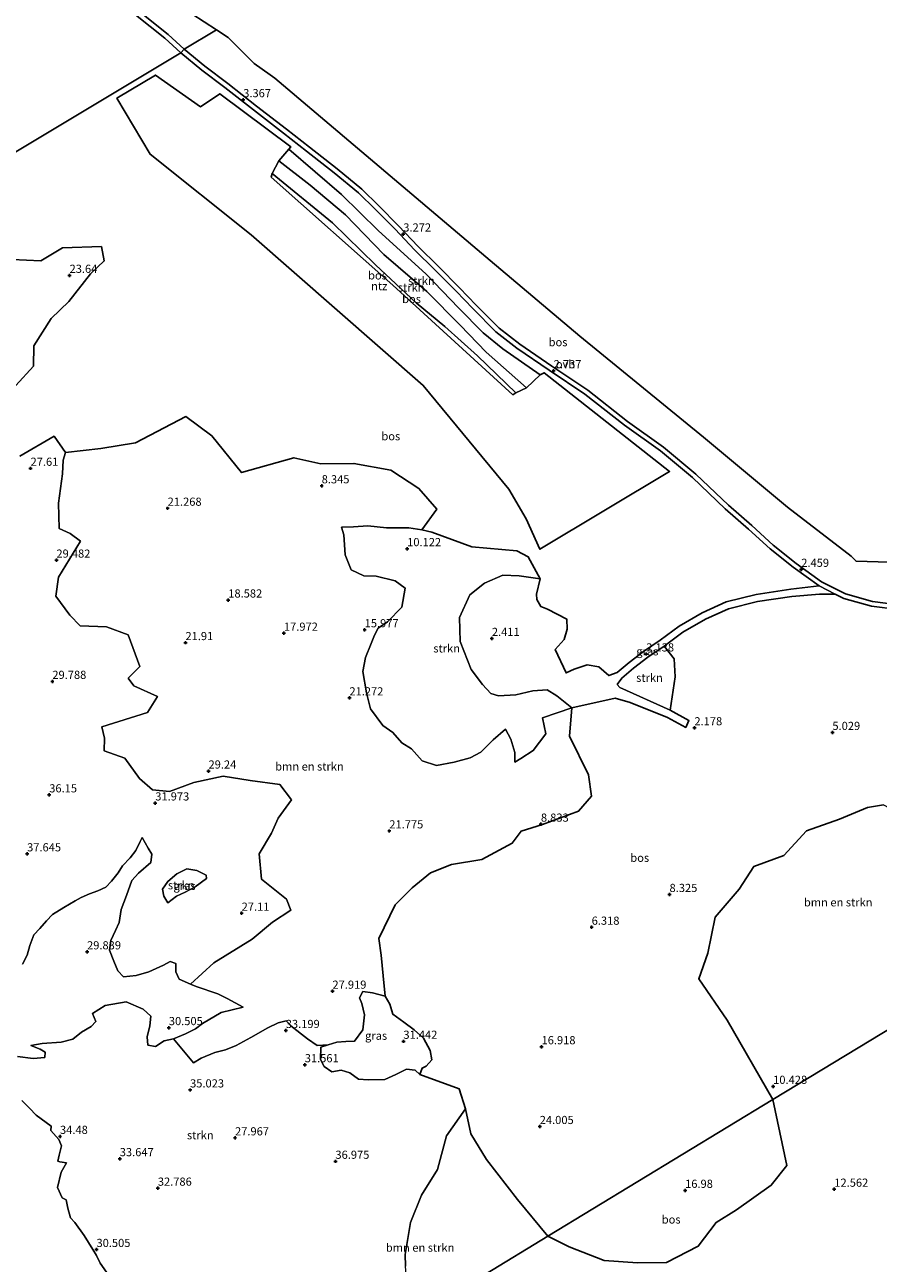
# Model space of a CAD drawing. Units: metres. Extents: x 20000 to 26205, y 387499 to 393752.
# Drawn here: x 24485 to 24747, y 390024 to 390404 of the extents above; entities that cross this region are included whole.
import ezdxf
from ezdxf.enums import TextEntityAlignment as Align

# ---------------------------------------------------------------- set-up
doc = ezdxf.new("R2010")
doc.units = ezdxf.units.M
doc.layers.get('0').update_dxf_attribs({"lineweight": 25})
for name, color, linetype, lineweight in [('B-ME-GR-BOMENSTRUIKEN-GV-B6', 93, 'Continuous', 18), ('B-ME-GR-STRUIKEN-GV-B6', 93, 'Continuous', 18), ('B-ME-IE-GRASLAND-GV-B6', 93, 'Continuous', 18), ('B-ME-IE-GRONDWERKLIJN-GROND_INGERICHT-GV-B6', 253, 'Continuous', 18), ('B-ME-IE-HULPGEOMETRIE-L-B1', 53, 'Continuous', 18), ('B-ME-VH-VERH_SOORT-ONVERHARD-GV-B6', 8, 'Continuous', 18)]:
    doc.layers.add(name, color=color, linetype=linetype, lineweight=lineweight)
for name, color, linetype in [('B-ME-GR-BOS-GV-B6', 10, 'Continuous'), ('B-ME-GW-HOOGTEPUNT-S-B1', 10, 'Continuous'), ('B-ME-GW-INSTEEKWATERGANG-L-B1', 10, 'Continuous'), ('B-ME-GW-WATERGANG-GREPPEL-L-B1', 10, 'Continuous'), ('B-ME-KG-KADASTRAAL-OPNAMEDTMGRENS-L-B1', 10, 'Continuous')]:
    doc.layers.add(name, color=color, linetype=linetype)
doc.styles.add('NLCS-ISO', font='NLCS-ISO.TTF')

# ---------------------------------------------------------------- blocks, each defined once
blk = doc.blocks.new('hoogtepunt')
for p, q in [((-0.5, 0), (0.5, 0)), ((0, 0.5), (0, -0.5))]:
    blk.add_line(p, q)

msp = doc.modelspace()

# ---------------------------------------------------------------- linework, layer by layer
at = {"layer": 'B-ME-GR-BOMENSTRUIKEN-GV-B6'}
for points in [[(24607.009, 390248.649, 10.261), (24603.052, 390249.255, 10.063), (24596.223, 390249.28, 10.035), (24590.427, 390249.898, 10.134), (24586.082, 390249.566, 10.134), (24582.337, 390249.466, 10.356), (24583.12, 390247.13, 10.495), (24583.488, 390241.039, 10.491), (24585.361, 390236.435, 10.491), (24589.223, 390234.587, 10.495), (24593.056, 390234.43, 10.495), (24598.792, 390233.01, 10.523), (24601.854, 390230.812, 10.614), (24600.848, 390224.971, 11.189), (24596.519, 390220.45, 14.584), (24593.576, 390218.571, 15.326), (24592.534, 390216.403, 15.703), (24591.445, 390213.842, 16.925), (24589.778, 390209.554, 18.816), (24588.928, 390205.258, 20.455), (24590.067, 390198.727, 21.026), (24591.239, 390193.844, 21.192), (24595.014, 390188.691, 21.054), (24598.134, 390186.562, 20.633), (24600.84, 390183.396, 19.673), (24603.794, 390181.538, 18.317), (24607.142, 390177.821, 18.317), (24611.473, 390176.408, 18.404), (24616.971, 390177.447, 17.531), (24621.843, 390178.739, 16.381), (24625.06, 390180.499, 14.715), (24628.899, 390184.24, 11.34), (24632.641, 390187.52, 7.683), (24634.278, 390184.525, 8.29), (24635.516, 390180.401, 8.29), (24635.56, 390177.426, 7.984), (24637.376, 390178.515, 7.83), (24641.185, 390181.043, 7.477), (24645.028, 390186.087, 7.473), (24644.021, 390190.994, 7.235), (24653.042, 390194.076, 2.503), (24652.288, 390185.37, 2.832), (24658.147, 390173.574, 6.505), (24659.003, 390166.983, 6.878), (24655.026, 390162.413, 7.861), (24644.056, 390158.283, 8.813), (24637.465, 390156.273, 9.456), (24634.672, 390152.561, 11.149), (24625.392, 390147.593, 12.827), (24616.097, 390146.08, 15.842), (24609.673, 390143.487, 17.872), (24604.098, 390138.933, 19.653), (24598.866, 390133.64, 22.204), (24593.878, 390123.328, 23.822), (24594.584, 390118.213, 25.662), (24595.203, 390111.962, 28.744), (24595.801, 390105.73, 30.442), (24591.889, 390106.736, 30.307), (24588.907, 390107.066, 30.137), (24587.946, 390105.195, 30.252), (24588.628, 390103.458, 30.335), (24589.395, 390099.978, 30.918), (24588.89, 390095.39, 31.017), (24586.342, 390091.855, 31.112), (24583.708, 390091.735, 31.136), (24580.963, 390091.57, 31.005), (24578.312, 390090.781, 30.858), (24574.887, 390090.504, 30.708), (24571.988, 390092.613, 30.7), (24566.844, 390096.559, 32.921), (24565.435, 390098.112, 32.917), (24562.963, 390097.548, 32.984), (24559.813, 390095.994, 33.298), (24554.59, 390092.997, 33.409), (24550.141, 390090.584, 33.476), (24546.776, 390089.203, 33.456), (24543.587, 390088.442, 33.401), (24539.359, 390086.62, 33.401), (24537.036, 390085.256, 33.401), (24530.843, 390092.63, 30.509), (24534.534, 390094.107, 30.569), (24537.611, 390095.614, 30.41), (24539.8, 390097.255, 30.236), (24545.536, 390100.678, 30.097), (24552.287, 390102.326, 30.105), (24547.32, 390104.963, 30.156), (24544.451, 390106.412, 30.168), (24537.802, 390108.675, 30.168), (24536.07, 390109.333, 30.168), (24543.206, 390115.881, 29.082), (24554.976, 390123.162, 27.935), (24561.205, 390128.346, 27.352), (24566.835, 390132.075, 26.484), (24565.508, 390135.423, 26.432), (24557.867, 390141.599, 27.178), (24557.106, 390149.291, 27.753), (24560.944, 390155.684, 26.817), (24562.978, 390160.278, 25.738), (24567.014, 390165.93, 25.369), (24563.515, 390170.617, 25.298), (24554.334, 390171.773, 26.618), (24546.057, 390173.178, 28.122), (24537.135, 390171.214, 29.815), (24529.668, 390168.397, 30.977), (24524.485, 390168.911, 30.977), (24520.473, 390172.462, 30.977), (24515.916, 390178.712, 30.708), (24509.586, 390180.923, 30.696), (24509.691, 390184.85, 30.656), (24508.925, 390188.308, 29.232), (24522.872, 390192.627, 26.353), (24525.967, 390197.592, 26.46), (24518.751, 390200.855, 29.212), (24517.002, 390203.23, 29.062), (24520.583, 390206.801, 25.428), (24517.01, 390216.444, 25.781), (24510.373, 390218.916, 28.82), (24502.239, 390219.278, 31.652), (24499.059, 390222.486, 31.652), (24494.835, 390228.349, 30.977), (24495.59, 390234.163, 29.189), (24502.403, 390245.229, 27.733), (24499.228, 390247.532, 26.884), (24495.813, 390249.049, 26.511), (24495.653, 390256.829, 25.722), (24496.864, 390265.889, 25.183), (24497.017, 390270.024, 25.587), (24497.803, 390272.432, 24.881), (24508.57, 390273.614, 22.751), (24519.237, 390275.328, 21.216), (24534.672, 390283.426, 17.71), (24542.623, 390277.555, 15.735), (24551.765, 390266.238, 14.779), (24567.821, 390270.786, 10.285), (24576.092, 390268.89, 9.166), (24586.181, 390269.044, 7.905), (24597.492, 390266.973, 7.346), (24606.07, 390261.315, 7.108), (24611.61, 390255.069, 7.108), (24607.009, 390248.649, 10.261)], [(24785.308, 390116.862, 2.909), (24714.67, 390073.995, 10.352), (24700.634, 390098.338, 10.408), (24691.984, 390110.963, 8.375), (24694.646, 390118.898, 8.334), (24696.937, 390129.867, 7.973), (24704.288, 390138.464, 6.329), (24708.844, 390145.397, 5.087), (24717.948, 390148.818, 4.922), (24724.898, 390156.425, 4.629), (24735.111, 390159.925, 4.135), (24743.631, 390163.51, 4.336), (24748.588, 390164.321, 4.906), (24758.209, 390159.236, 5.585), (24767.311, 390149.019, 6.466), (24771.381, 390141.208, 6.912), (24774.212, 390128.176, 6.273), (24785.308, 390116.862, 2.909)], [(24588.333, 389997.122, 37.002), (24645.618, 390032.089, 26.178), (24652.132, 390028.8, 25.294), (24662.932, 390024.571, 23.024), (24673.096, 390023.912, 23.81), (24681.998, 390023.962, 24.414), (24691.73, 390028.997, 24.649), (24697.249, 390036.297, 23.182), (24703.487, 390040.206, 16.219), (24714.068, 390047.702, 10.224), (24718.883, 390053.789, 8.359), (24714.67, 390073.995, 10.352), (24785.308, 390116.862, 2.909)], [(24600.83, 390017.754, 39.386), (24602.206, 390020.289, 39.497), (24602.02, 390022.929, 39.62), (24601.875, 390026.476, 39.68), (24603.563, 390036.242, 36.618), (24606.874, 390044.642, 35.055), (24611.839, 390052.577, 33.817), (24614.558, 390062.898, 33.084), (24620.371, 390071.092, 30.902), (24622.043, 390063.448, 31.981), (24626.833, 390055.633, 29.165), (24636.354, 390043.358, 28.867), (24645.618, 390032.089, 26.178), (24588.333, 389997.122, 37.002), (24588.709, 390002.388, 37.613), (24589.75, 390005.049, 37.756), (24590.203, 390007.677, 37.827), (24591.235, 390009.645, 37.931), (24596.37, 390011.057, 38.165), (24599.939, 390012.901, 37.478), (24602.294, 390015.605, 38.014), (24600.83, 390017.754, 39.386)]]:
    msp.add_polyline3d(points, dxfattribs=at)
at = {"layer": 'B-ME-GR-BOS-GV-B6'}
for points in [[(24509.387, 390426.474, 3.712), (24513.405, 390424.081, 3.712), (24514.2923, 390424.9463, 3.712), (24520.8222, 390420.3753, 1.4299), (24532.6865, 390409.3577, 1.4287), (24544.014, 390402.0288, 3.4288), (24534.156, 390396.062, 3.568), (24529.243, 390400.59, 3.664), (24520.195, 390407.82, 3.664), (24512.181, 390414.724, 3.664), (24510.328, 390417.321, 3.716), (24509.526, 390419.144, 3.716), (24509.124, 390421.603, 3.712), (24509.387, 390426.474, 3.712)], [(24519.237, 390406.665, 3.664), (24528.265, 390399.451, 3.664), (24533.139, 390394.959, 3.568)], [(24533.139, 390394.959, 3.568), (24449.19, 390344.638, 33.47), (24444.371, 390348.067, 33.47), (24440.633, 390348.122, 33.933), (24434.35, 390351.232, 35.061), (24427.763, 390353.713, 35.823), (24419.672, 390354.011, 37.522), (24411.397, 390356.595, 37.407), (24406.356, 390359.657, 37.407), (24400.67, 390361.549, 37.574), (24403.549, 390367.399, 36.465), (24405.739, 390368.222, 34.966), (24414.32, 390370.26, 33.326), (24421.475, 390370.106, 31.236), (24422.683, 390381.061, 29.665), (24419.478, 390386.02, 29.37), (24414.213, 390387.904, 29.027), (24411.6, 390387.442, 29.182), (24406.933, 390388.624, 30.546), (24403.491, 390389.959, 31.065), (24401.943, 390393.544, 30.874), (24401.353, 390396.299, 30.538), (24404.26, 390399.146, 29.19), (24410.712, 390403.892, 25.409)], [(24753.139, 390225.717, 2.154), (24745.147, 390226.758, 2.372), (24736.891, 390229.061, 2.467), (24729.578, 390232.751, 2.36), (24721.811, 390238.404, 2.396), (24714.752, 390244.018, 2.689), (24708.136, 390249.985, 2.792), (24701.059, 390256.22, 2.772), (24691.044, 390265.806, 2.507), (24681.128, 390274.055, 2.423), (24670.034, 390281.941, 2.558), (24657.892, 390291.521, 2.764), (24646.876, 390298.916, 2.86), (24637.067, 390305.61, 2.836), (24630.734, 390310.568, 2.836), (24623.709, 390317.617, 2.86), (24618.592, 390322.878, 3.034), (24612.172, 390329.426, 3.042), (24605.857, 390335.597, 3.284), (24599.877, 390341.957, 3.399), (24593.856, 390348.032, 3.403), (24588.648, 390353.114, 3.387), (24581.029, 390359.377, 3.474), (24572.612, 390366.041, 3.467), (24565.531, 390371.529, 3.49), (24556.295, 390378.632, 3.49), (24547.509, 390385.55, 3.447), (24540.465, 390390.844, 3.451), (24534.156, 390396.062, 3.568), (24544.014, 390402.0288, 3.4288), (24547.5901, 390399.7151, 1.4275), (24555.6042, 390391.7002, 1.4267), (24560.5163, 390388.1928, 1.4263), (24561.8991, 390387.2327, 1.4262), (24627.9939, 390331.3076, 1.4201), (24655.4914, 390308.1065, 1.4176), (24693.3968, 390277.0926, 1.4142), (24719.1023, 390255.6715, 1.4118), (24738.599, 390240.6065, 1.4101), (24740.1461, 390239.0612, 1.41), (24753.6933, 390238.6667, 1.8634)], [(24449.19, 390344.638, 33.47), (24533.139, 390394.959, 3.568), (24539.536, 390389.666, 3.451), (24546.594, 390384.361, 3.447), (24555.374, 390377.448, 3.49), (24564.614, 390370.342, 3.49), (24571.687, 390364.86, 3.467), (24580.087, 390358.21, 3.474), (24587.646, 390351.996, 3.387), (24592.799, 390346.967, 3.403), (24598.798, 390340.915, 3.399), (24604.786, 390334.546, 3.284), (24611.112, 390328.364, 3.042), (24617.519, 390321.83, 3.034), (24622.64, 390316.565, 2.86), (24629.737, 390309.444, 2.836), (24636.181, 390304.399, 2.836), (24646.035, 390297.674, 2.86), (24657.008, 390290.308, 2.764), (24669.134, 390280.74, 2.558), (24680.213, 390272.865, 2.423), (24690.045, 390264.686, 2.507), (24700.044, 390255.115, 2.772), (24707.138, 390248.865, 2.792), (24713.782, 390242.873, 2.689), (24720.902, 390237.21, 2.396), (24728.794, 390231.467, 2.36), (24720.155, 390230.465, 2.384), (24709.482, 390228.82, 2.308), (24700.327, 390226.579, 2.336), (24692.971, 390223.216, 2.173), (24685.871, 390219.19, 2.181), (24680.047, 390214.835, 2.253), (24674.992, 390211.397, 2.265), (24670.557, 390208.021, 2.34), (24666.921, 390204.889, 2.34), (24664.343, 390204.009, 2.407), (24661.244, 390206.72, 2.491), (24657.652, 390207.243, 2.55), (24653.753, 390205.992, 2.53), (24651.221, 390204.833, 2.471), (24647.916, 390211.966, 2.507), (24650.65, 390215.051, 2.602), (24651.619, 390218.229, 2.673), (24651.433, 390221.257, 2.713), (24645.553, 390224.309, 2.753), (24643.451, 390225.181, 2.618), (24642.27, 390227.322, 2.467), (24642.203, 390228.943, 2.491), (24643.283, 390233.686, 2.336), (24639.617, 390240.432, 4.526), (24636.09, 390242.222, 4.716), (24622.31, 390243.425, 7.782), (24610.085, 390248.009, 10.372), (24607.009, 390248.649, 10.261)], [(24566.278, 390365.373, 3.355), (24566.81, 390366.114, 3.443), (24545.074, 390382.411, 3.558), (24539.159, 390378.452, 3.558), (24525.39, 390388.163, 3.558), (24513.531, 390381.053, 3.558), (24523.762, 390363.864, 3.558), (24554.639, 390339.18, 3.558), (24607.448, 390292.983, 3.558), (24633.706, 390261.206, 3.494), (24639.024, 390252.103, 3.494), (24643.212, 390242.746, 3.494), (24682.99, 390266.554, 3.046), (24644.526, 390296.837, 3.046), (24643.294, 390296.181, 2.622), (24631.802, 390304.161, 2.685), (24625.83, 390309.071, 2.856), (24618.244, 390316.805, 3.002), (24608.301, 390327.052, 3.348), (24593.589, 390340.498, 3.355), (24582.338, 390351.539, 3.355), (24566.278, 390365.373, 3.355)], [(24635.802, 390290.677, 2.737), (24634.882, 390290.125, 2.737), (24598.118, 390323.741, 3.772), (24560.817, 390356.826, 3.772), (24561.119, 390357.979, 3.395), (24579.639, 390342.786, 3.395), (24592.8, 390329.965, 3.407), (24605.241, 390318.331, 3.236), (24614.107, 390310.997, 3.054), (24624.117, 390302.097, 2.947), (24635.802, 390290.677, 2.737)], [(24482.554, 390292.988, 28.149), (24487.995, 390298.917, 24.358), (24488.05, 390305.09, 24.362), (24493.392, 390313.52, 23.925), (24498.749, 390318.757, 23.322), (24505.439, 390327.167, 23.148), (24509.635, 390331.137, 22.715), (24508.778, 390335.569, 22.692), (24496.862, 390335.136, 25.155), (24490.22, 390331.196, 26.71), (24481.43, 390331.589, 27.067)], [(24607.009, 390248.649, 10.261), (24611.61, 390255.069, 7.108), (24606.07, 390261.315, 7.108), (24597.492, 390266.973, 7.346), (24586.181, 390269.044, 7.905), (24576.092, 390268.89, 9.166), (24567.821, 390270.786, 10.285), (24551.765, 390266.238, 14.779), (24542.623, 390277.555, 15.735), (24534.672, 390283.426, 17.71), (24519.237, 390275.328, 21.216), (24508.57, 390273.614, 22.751), (24497.803, 390272.432, 24.881), (24494.278, 390277.363, 25.262), (24483.746, 390271.319, 28.915)], [(24595.801, 390105.73, 30.442), (24595.203, 390111.962, 28.744), (24594.584, 390118.213, 25.662), (24593.878, 390123.328, 23.822), (24598.866, 390133.64, 22.204), (24604.098, 390138.933, 19.653), (24609.673, 390143.487, 17.872), (24616.097, 390146.08, 15.842), (24625.392, 390147.593, 12.827), (24634.672, 390152.561, 11.149), (24637.465, 390156.273, 9.456), (24644.056, 390158.283, 8.813), (24655.026, 390162.413, 7.861), (24659.003, 390166.983, 6.878), (24658.147, 390173.574, 6.505), (24652.288, 390185.37, 2.832), (24653.042, 390194.076, 2.503), (24666.265, 390197.052, 2.503), (24670.843, 390195.745, 2.491), (24682.291, 390191.151, 2.392), (24687.91, 390188.087, 2.384), (24688.885, 390190.18, 2.384), (24683.18, 390193.345, 2.384), (24684.728, 390203.602, 2.324), (24684.411, 390209.179, 2.324), (24681.325, 390213.044, 2.253), (24687.077, 390217.345, 2.181), (24693.973, 390221.255, 2.173), (24701.052, 390224.492, 2.336), (24709.912, 390226.66, 2.308), (24720.411, 390228.278, 2.384), (24728.924, 390228.961, 2.435), (24733.729, 390228.977, 2.43), (24736.346, 390227.656, 2.467), (24744.847, 390225.284, 2.372), (24752.946, 390224.229, 2.154)], [(24748.588, 390164.321, 4.906), (24743.631, 390163.51, 4.336), (24735.111, 390159.925, 4.135), (24724.898, 390156.425, 4.629), (24717.948, 390148.818, 4.922), (24708.844, 390145.397, 5.087), (24704.288, 390138.464, 6.329), (24696.937, 390129.867, 7.973), (24694.646, 390118.898, 8.334), (24691.984, 390110.963, 8.375), (24700.634, 390098.338, 10.408), (24714.67, 390073.995, 10.352), (24645.618, 390032.089, 26.178), (24636.354, 390043.358, 28.867), (24626.833, 390055.633, 29.165), (24622.043, 390063.448, 31.981), (24620.371, 390071.092, 30.902), (24618.446, 390077.231, 30.902), (24606.427, 390081.671, 31.676), (24607.079, 390083.607, 31.457), (24608.303, 390084.257, 31.33), (24610.062, 390086.187, 31.33), (24609.604, 390089.007, 31.263), (24607.563, 390092.777, 31.009), (24604.704, 390095.354, 30.934), (24601.532, 390097.676, 30.763), (24598.073, 390100.14, 30.759), (24597.252, 390103.233, 30.712), (24595.801, 390105.73, 30.442)], [(24645.618, 390032.089, 26.178), (24714.67, 390073.995, 10.352), (24718.883, 390053.789, 8.359), (24714.068, 390047.702, 10.224), (24703.487, 390040.206, 16.219), (24697.249, 390036.297, 23.182), (24691.73, 390028.997, 24.649), (24681.998, 390023.962, 24.414), (24673.096, 390023.912, 23.81), (24662.932, 390024.571, 23.024), (24652.132, 390028.8, 25.294), (24645.618, 390032.089, 26.178)]]:
    msp.add_polyline3d(points, dxfattribs=at)
at = {"layer": 'B-ME-GR-STRUIKEN-GV-B6'}
for points in [[(24639.141, 390292.203, 2.094), (24626.738, 390303.153, 2.193), (24618.733, 390311.446, 2.229), (24608.591, 390321.734, 2.225), (24595.399, 390333.171, 2.225), (24583.609, 390345.257, 2.292), (24572.738, 390354.383, 2.288), (24563.128, 390361.817, 2.241), (24566.278, 390365.373, 3.355), (24582.338, 390351.539, 3.355), (24593.589, 390340.498, 3.355), (24608.301, 390327.052, 3.348), (24618.244, 390316.805, 3.002), (24625.83, 390309.071, 2.856), (24631.802, 390304.161, 2.685), (24643.294, 390296.181, 2.622), (24639.141, 390292.203, 2.094)], [(24639.141, 390292.203, 2.094), (24635.802, 390290.677, 2.737), (24624.117, 390302.097, 2.947), (24614.107, 390310.997, 3.054), (24605.241, 390318.331, 3.236), (24592.8, 390329.965, 3.407), (24579.639, 390342.786, 3.395), (24561.119, 390357.979, 3.395), (24563.128, 390361.817, 2.241), (24572.738, 390354.383, 2.288), (24583.609, 390345.257, 2.292), (24595.399, 390333.171, 2.225), (24608.591, 390321.734, 2.225), (24618.733, 390311.446, 2.229), (24626.738, 390303.153, 2.193), (24639.141, 390292.203, 2.094)], [(24481.43, 390331.589, 27.067), (24490.22, 390331.196, 26.71), (24496.862, 390335.136, 25.155), (24508.778, 390335.569, 22.692), (24509.635, 390331.137, 22.715), (24505.439, 390327.167, 23.148), (24498.749, 390318.757, 23.322), (24493.392, 390313.52, 23.925), (24488.05, 390305.09, 24.362), (24487.995, 390298.917, 24.358), (24482.554, 390292.988, 28.149)], [(24483.746, 390271.319, 28.915), (24494.278, 390277.363, 25.262), (24497.803, 390272.432, 24.881), (24497.017, 390270.024, 25.587), (24496.864, 390265.889, 25.183), (24495.653, 390256.829, 25.722), (24495.813, 390249.049, 26.511), (24499.228, 390247.532, 26.884), (24502.403, 390245.229, 27.733), (24495.59, 390234.163, 29.189), (24494.835, 390228.349, 30.977), (24499.059, 390222.486, 31.652), (24502.239, 390219.278, 31.652), (24510.373, 390218.916, 28.82), (24517.01, 390216.444, 25.781), (24520.583, 390206.801, 25.428), (24517.002, 390203.23, 29.062), (24518.751, 390200.855, 29.212), (24525.967, 390197.592, 26.46), (24522.872, 390192.627, 26.353), (24508.925, 390188.308, 29.232), (24509.691, 390184.85, 30.656), (24509.586, 390180.923, 30.696), (24515.916, 390178.712, 30.708), (24520.473, 390172.462, 30.977), (24524.485, 390168.911, 30.977), (24529.668, 390168.397, 30.977), (24537.135, 390171.214, 29.815), (24546.057, 390173.178, 28.122), (24554.334, 390171.773, 26.618), (24563.515, 390170.617, 25.298), (24567.014, 390165.93, 25.369), (24562.978, 390160.278, 25.738), (24560.944, 390155.684, 26.817), (24557.106, 390149.291, 27.753), (24557.867, 390141.599, 27.178), (24565.508, 390135.423, 26.432), (24566.835, 390132.075, 26.484), (24561.205, 390128.346, 27.352), (24554.976, 390123.162, 27.935), (24543.206, 390115.881, 29.082), (24536.07, 390109.333, 30.168), (24532.645, 390110.913, 30.164), (24531.574, 390113.16, 29.998), (24531.571, 390115.679, 30.018), (24529.846, 390116.301, 30.152), (24527.787, 390115.186, 30.228), (24523.339, 390113.174, 30.248), (24519.417, 390111.986, 30.248), (24515.532, 390111.59, 30.252), (24513.762, 390113.5, 30.192), (24512.589, 390116.411, 30.105), (24511.306, 390119.829, 29.97), (24511.702, 390122.706, 30.014), (24513.057, 390125.783, 30.22), (24514.257, 390128.311, 30.029), (24514.798, 390132.25, 30.434), (24516.465, 390136.51, 31.017), (24518.109, 390141.136, 31.604), (24520.19, 390143.449, 31.914), (24523.96, 390146.715, 32.072), (24524.242, 390149.209, 32.136), (24523.139, 390151.073, 32.136), (24521.238, 390154.335, 32.215), (24520.627, 390153.129, 32.334), (24519.341, 390150.358, 32.588), (24517.581, 390148.058, 32.703), (24515.24, 390145.679, 32.703), (24513.871, 390143.513, 32.449), (24511.881, 390140.994, 31.906), (24510.104, 390139.155, 31.652), (24507.676, 390137.977, 31.453), (24505.08, 390137.064, 31.267), (24502.59, 390135.989, 31.065), (24500.696, 390134.953, 30.882), (24497.238, 390132.861, 30.533), (24493.774, 390130.7, 30.287), (24491.919, 390128.793, 30.283), (24489.94, 390126.418, 30.212), (24488.048, 390124.448, 29.903), (24486.854, 390121.243, 29.903), (24486.011, 390118.29, 29.657), (24484.592, 390115.454, 29.446)], [(24607.009, 390248.649, 10.261), (24610.085, 390248.009, 10.372), (24622.31, 390243.425, 7.782), (24636.09, 390242.222, 4.716), (24639.617, 390240.432, 4.526), (24643.283, 390233.686, 2.336), (24636.892, 390234.593, 2.336), (24631.849, 390234.771, 2.336), (24626.182, 390232.333, 2.229), (24621.707, 390228.778, 2.229), (24618.58, 390221.781, 2.443), (24618.725, 390214.41, 2.479), (24622.163, 390205.872, 2.602), (24625.606, 390201.265, 2.677), (24628.208, 390198.466, 2.709), (24630.537, 390197.774, 2.725), (24635.835, 390198.11, 2.741), (24641.032, 390199.274, 2.645), (24645.466, 390199.596, 2.697), (24648.357, 390197.749, 2.745), (24653.042, 390194.076, 2.503), (24644.021, 390190.994, 7.235), (24645.028, 390186.087, 7.473), (24641.185, 390181.043, 7.477), (24637.376, 390178.515, 7.83), (24635.56, 390177.426, 7.984), (24635.516, 390180.401, 8.29), (24634.278, 390184.525, 8.29), (24632.641, 390187.52, 7.683), (24628.899, 390184.24, 11.34), (24625.06, 390180.499, 14.715), (24621.843, 390178.739, 16.381), (24616.971, 390177.447, 17.531), (24611.473, 390176.408, 18.404), (24607.142, 390177.821, 18.317), (24603.794, 390181.538, 18.317), (24600.84, 390183.396, 19.673), (24598.134, 390186.562, 20.633), (24595.014, 390188.691, 21.054), (24591.239, 390193.844, 21.192), (24590.067, 390198.727, 21.026), (24588.928, 390205.258, 20.455), (24589.778, 390209.554, 18.816), (24591.445, 390213.842, 16.925), (24592.534, 390216.403, 15.703), (24593.576, 390218.571, 15.326), (24596.519, 390220.45, 14.584), (24600.848, 390224.971, 11.189), (24601.854, 390230.812, 10.614), (24598.792, 390233.01, 10.523), (24593.056, 390234.43, 10.495), (24589.223, 390234.587, 10.495), (24585.361, 390236.435, 10.491), (24583.488, 390241.039, 10.491), (24583.12, 390247.13, 10.495), (24582.337, 390249.466, 10.356), (24586.082, 390249.566, 10.134), (24590.427, 390249.898, 10.134), (24596.223, 390249.28, 10.035), (24603.052, 390249.255, 10.063), (24607.009, 390248.649, 10.261)], [(24683.18, 390193.345, 2.384), (24667.727, 390200.315, 2.34), (24666.873, 390201.269, 2.34), (24668.357, 390203.222, 2.34), (24671.942, 390206.311, 2.34), (24676.278, 390209.611, 2.265), (24681.325, 390213.044, 2.253), (24684.411, 390209.179, 2.324), (24684.728, 390203.602, 2.324), (24683.18, 390193.345, 2.384)], [(24527.922, 390136.332, 29.506), (24529.135, 390134.279, 29.506), (24531.811, 390136.344, 29.494), (24534.484, 390137.614, 29.359), (24537.567, 390139.214, 29.292), (24541.04, 390141.731, 29.292), (24540.934, 390142.835, 29.351), (24537.995, 390144.196, 29.339), (24534.926, 390144.747, 29.244), (24531.913, 390143.218, 29.256), (24529.139, 390140.805, 29.355), (24527.466, 390138.506, 29.347), (24527.922, 390136.332, 29.506)], [(24483.098, 390087.195, 33.552), (24487.872, 390086.526, 33.603), (24491.448, 390086.854, 33.603), (24491.483, 390088.522, 33.568), (24489.968, 390089.457, 33.702), (24487.1, 390090.519, 33.734), (24490.579, 390091.156, 32.988), (24496.405, 390091.562, 32.635), (24500.019, 390092.464, 32.58), (24502.652, 390094.638, 32.338), (24505.605, 390096.384, 32.163), (24507.016, 390097.915, 31.798), (24506.081, 390100.335, 31.326), (24509.917, 390102.769, 30.771), (24516.414, 390103.974, 30.605), (24521.558, 390101.719, 30.652), (24523.894, 390099.533, 30.688), (24523.633, 390096.57, 30.688), (24522.764, 390093.229, 30.648), (24522.967, 390090.654, 30.505), (24525.344, 390090.244, 30.509), (24528.056, 390092.016, 30.589), (24530.843, 390092.63, 30.509), (24537.036, 390085.256, 33.401), (24539.359, 390086.62, 33.401), (24543.587, 390088.442, 33.401), (24546.776, 390089.203, 33.456), (24550.141, 390090.584, 33.476), (24554.59, 390092.997, 33.409), (24559.813, 390095.994, 33.298), (24562.963, 390097.548, 32.984), (24565.435, 390098.112, 32.917), (24566.844, 390096.559, 32.921)], [(24566.844, 390096.559, 32.921), (24571.988, 390092.613, 30.7), (24574.887, 390090.504, 30.708), (24578.312, 390090.781, 30.858), (24576.002, 390090.086, 30.565), (24575.94, 390086.22, 30.835), (24577.093, 390084.127, 30.839), (24579.459, 390082.475, 30.918), (24582.277, 390082.983, 30.882), (24584.908, 390082.162, 30.878), (24587.599, 390080.201, 30.966), (24590.514, 390080.045, 31.124), (24595.712, 390080.084, 31.35), (24599.003, 390081.68, 31.517), (24602.281, 390083.285, 31.723), (24604.998, 390082.958, 31.723), (24606.427, 390081.671, 31.676), (24618.446, 390077.231, 30.902), (24620.371, 390071.092, 30.902), (24614.558, 390062.898, 33.084), (24611.839, 390052.577, 33.817), (24606.874, 390044.642, 35.055), (24603.563, 390036.242, 36.618), (24601.875, 390026.476, 39.68), (24602.02, 390022.929, 39.62)], [(24510.324, 390021.05, 29.875), (24508.408, 390023.805, 29.93), (24507.233, 390026.198, 30.097), (24506.168, 390027.974, 30.347), (24503.507, 390032.289, 30.228), (24500.62, 390036.244, 29.847), (24499.32, 390037.694, 29.637), (24498.452, 390040.712, 29.585), (24497.967, 390043.257, 30.62), (24496.777, 390043.837, 30.41), (24495.265, 390047.049, 30.331), (24496.401, 390051.76, 32.306), (24498.085, 390054.623, 33.314), (24496.021, 390054.848, 33.425), (24495.369, 390055.062, 33.449), (24495.85, 390056.942, 34.016), (24496.517, 390059.747, 34.607), (24495.693, 390061.773, 34.42), (24493.318, 390064.508, 34.396), (24493.371, 390065.856, 34.174), (24488.759, 390069.212, 32.52), (24486.721, 390071.377, 32.302), (24484.401, 390073.698, 31.961)]]:
    msp.add_polyline3d(points, dxfattribs=at)
at = {"layer": 'B-ME-GW-INSTEEKWATERGANG-L-B1'}
for points in [[(24566.278, 390365.373, 3.355), (24582.338, 390351.539, 3.355), (24593.589, 390340.498, 3.355), (24608.301, 390327.052, 3.348), (24618.244, 390316.805, 3.002), (24625.83, 390309.071, 2.856), (24631.802, 390304.161, 2.685), (24643.294, 390296.181, 2.622)], [(24635.802, 390290.677, 2.737), (24624.117, 390302.097, 2.947), (24614.107, 390310.997, 3.054), (24605.241, 390318.331, 3.236), (24592.8, 390329.965, 3.407), (24579.639, 390342.786, 3.395), (24561.119, 390357.979, 3.395)]]:
    msp.add_polyline3d(points, dxfattribs=at)
at = {"layer": 'B-ME-GW-WATERGANG-GREPPEL-L-B1'}
msp.add_polyline3d([(24639.141, 390292.203, 2.094), (24626.738, 390303.153, 2.193), (24618.733, 390311.446, 2.229), (24608.591, 390321.734, 2.225), (24595.399, 390333.171, 2.225), (24583.609, 390345.257, 2.292), (24572.738, 390354.383, 2.288), (24563.128, 390361.817, 2.241)], dxfattribs=at)
at = {"layer": 'B-ME-IE-GRASLAND-GV-B6'}
for points in [[(24653.042, 390194.076, 2.503), (24648.357, 390197.749, 2.745), (24645.466, 390199.596, 2.697), (24641.032, 390199.274, 2.645), (24635.835, 390198.11, 2.741), (24630.537, 390197.774, 2.725), (24628.208, 390198.466, 2.709), (24625.606, 390201.265, 2.677), (24622.163, 390205.872, 2.602), (24618.725, 390214.41, 2.479), (24618.58, 390221.781, 2.443), (24621.707, 390228.778, 2.229), (24626.182, 390232.333, 2.229), (24631.849, 390234.771, 2.336), (24636.892, 390234.593, 2.336), (24643.283, 390233.686, 2.336), (24642.203, 390228.943, 2.491), (24642.27, 390227.322, 2.467), (24643.451, 390225.181, 2.618), (24645.553, 390224.309, 2.753), (24651.433, 390221.257, 2.713), (24651.619, 390218.229, 2.673), (24650.65, 390215.051, 2.602), (24647.916, 390211.966, 2.507), (24651.221, 390204.833, 2.471), (24653.753, 390205.992, 2.53), (24657.652, 390207.243, 2.55), (24661.244, 390206.72, 2.491), (24664.343, 390204.009, 2.407), (24666.921, 390204.889, 2.34), (24670.557, 390208.021, 2.34), (24674.992, 390211.397, 2.265), (24680.047, 390214.835, 2.253), (24685.871, 390219.19, 2.181), (24692.971, 390223.216, 2.173), (24700.327, 390226.579, 2.336), (24709.482, 390228.82, 2.308), (24720.155, 390230.465, 2.384), (24728.794, 390231.467, 2.36), (24733.729, 390228.977, 2.43), (24728.924, 390228.961, 2.435), (24720.411, 390228.278, 2.384), (24709.912, 390226.66, 2.308), (24701.052, 390224.492, 2.336), (24693.973, 390221.255, 2.173), (24687.077, 390217.345, 2.181), (24681.325, 390213.044, 2.253), (24676.278, 390209.611, 2.265), (24671.942, 390206.311, 2.34), (24668.357, 390203.222, 2.34), (24666.873, 390201.269, 2.34), (24667.727, 390200.315, 2.34), (24683.18, 390193.345, 2.384), (24688.885, 390190.18, 2.384), (24687.91, 390188.087, 2.384), (24682.291, 390191.151, 2.392), (24670.843, 390195.745, 2.491), (24666.265, 390197.052, 2.503), (24653.042, 390194.076, 2.503)], [(24484.592, 390115.454, 29.446), (24486.011, 390118.29, 29.657), (24486.854, 390121.243, 29.903), (24488.048, 390124.448, 29.903), (24489.94, 390126.418, 30.212), (24491.919, 390128.793, 30.283), (24493.774, 390130.7, 30.287), (24497.238, 390132.861, 30.533), (24500.696, 390134.953, 30.882), (24502.59, 390135.989, 31.065), (24505.08, 390137.064, 31.267), (24507.676, 390137.977, 31.453), (24510.104, 390139.155, 31.652), (24511.881, 390140.994, 31.906), (24513.871, 390143.513, 32.449), (24515.24, 390145.679, 32.703), (24517.581, 390148.058, 32.703), (24519.341, 390150.358, 32.588), (24520.627, 390153.129, 32.334), (24521.238, 390154.335, 32.215), (24523.139, 390151.073, 32.136), (24524.242, 390149.209, 32.136), (24523.96, 390146.715, 32.072), (24520.19, 390143.449, 31.914), (24518.109, 390141.136, 31.604), (24516.465, 390136.51, 31.017), (24514.798, 390132.25, 30.434), (24514.257, 390128.311, 30.029), (24513.057, 390125.783, 30.22), (24511.702, 390122.706, 30.014), (24511.306, 390119.829, 29.97), (24512.589, 390116.411, 30.105), (24513.762, 390113.5, 30.192), (24515.532, 390111.59, 30.252), (24519.417, 390111.986, 30.248), (24523.339, 390113.174, 30.248), (24527.787, 390115.186, 30.228), (24529.846, 390116.301, 30.152), (24531.571, 390115.679, 30.018), (24531.574, 390113.16, 29.998), (24532.645, 390110.913, 30.164), (24536.07, 390109.333, 30.168), (24537.802, 390108.675, 30.168), (24544.451, 390106.412, 30.168), (24547.32, 390104.963, 30.156), (24552.287, 390102.326, 30.105), (24545.536, 390100.678, 30.097), (24539.8, 390097.255, 30.236), (24537.611, 390095.614, 30.41), (24534.534, 390094.107, 30.569), (24530.843, 390092.63, 30.509), (24528.056, 390092.016, 30.589), (24525.344, 390090.244, 30.509), (24522.967, 390090.654, 30.505), (24522.764, 390093.229, 30.648), (24523.633, 390096.57, 30.688), (24523.894, 390099.533, 30.688), (24521.558, 390101.719, 30.652), (24516.414, 390103.974, 30.605), (24509.917, 390102.769, 30.771), (24506.081, 390100.335, 31.326), (24507.016, 390097.915, 31.798), (24505.605, 390096.384, 32.163), (24502.652, 390094.638, 32.338), (24500.019, 390092.464, 32.58), (24496.405, 390091.562, 32.635), (24490.579, 390091.156, 32.988), (24487.1, 390090.519, 33.734), (24489.968, 390089.457, 33.702), (24491.483, 390088.522, 33.568), (24491.448, 390086.854, 33.603), (24487.872, 390086.526, 33.603), (24483.098, 390087.195, 33.552)], [(24541.04, 390141.731, 29.292), (24537.567, 390139.214, 29.292), (24534.484, 390137.614, 29.359), (24531.811, 390136.344, 29.494), (24529.135, 390134.279, 29.506), (24527.922, 390136.332, 29.506), (24527.466, 390138.506, 29.347), (24529.139, 390140.805, 29.355), (24531.913, 390143.218, 29.256), (24534.926, 390144.747, 29.244), (24537.995, 390144.196, 29.339), (24540.934, 390142.835, 29.351), (24541.04, 390141.731, 29.292)], [(24578.312, 390090.781, 30.858), (24580.963, 390091.57, 31.005), (24583.708, 390091.735, 31.136), (24586.342, 390091.855, 31.112), (24588.89, 390095.39, 31.017), (24589.395, 390099.978, 30.918), (24588.628, 390103.458, 30.335), (24587.946, 390105.195, 30.252), (24588.907, 390107.066, 30.137), (24591.889, 390106.736, 30.307), (24595.801, 390105.73, 30.442), (24597.252, 390103.233, 30.712), (24598.073, 390100.14, 30.759), (24601.532, 390097.676, 30.763), (24604.704, 390095.354, 30.934), (24607.563, 390092.777, 31.009), (24609.604, 390089.007, 31.263), (24610.062, 390086.187, 31.33), (24608.303, 390084.257, 31.33), (24607.079, 390083.607, 31.457), (24606.427, 390081.671, 31.676), (24604.998, 390082.958, 31.723), (24602.281, 390083.285, 31.723), (24599.003, 390081.68, 31.517), (24595.712, 390080.084, 31.35), (24590.514, 390080.045, 31.124), (24587.599, 390080.201, 30.966), (24584.908, 390082.162, 30.878), (24582.277, 390082.983, 30.882), (24579.459, 390082.475, 30.918), (24577.093, 390084.127, 30.839), (24575.94, 390086.22, 30.835), (24576.002, 390090.086, 30.565), (24578.312, 390090.781, 30.858)], [(24484.401, 390073.698, 31.961), (24486.721, 390071.377, 32.302), (24488.759, 390069.212, 32.52), (24493.371, 390065.856, 34.174), (24493.318, 390064.508, 34.396), (24495.693, 390061.773, 34.42), (24496.517, 390059.747, 34.607), (24495.85, 390056.942, 34.016), (24495.369, 390055.062, 33.449), (24496.021, 390054.848, 33.425), (24498.085, 390054.623, 33.314), (24496.401, 390051.76, 32.306), (24495.265, 390047.049, 30.331), (24496.777, 390043.837, 30.41), (24497.967, 390043.257, 30.62), (24498.452, 390040.712, 29.585), (24499.32, 390037.694, 29.637), (24500.62, 390036.244, 29.847), (24503.507, 390032.289, 30.228), (24506.168, 390027.974, 30.347), (24507.233, 390026.198, 30.097), (24508.408, 390023.805, 29.93), (24510.324, 390021.05, 29.875)]]:
    msp.add_polyline3d(points, dxfattribs=at)
at = {"layer": 'B-ME-IE-GRONDWERKLIJN-GROND_INGERICHT-GV-B6'}
msp.add_polyline3d([(24639.141, 390292.203, 2.094), (24643.294, 390296.181, 2.622), (24644.526, 390296.837, 3.046), (24682.99, 390266.554, 3.046), (24643.212, 390242.746, 3.494), (24639.024, 390252.103, 3.494), (24633.706, 390261.206, 3.494), (24607.448, 390292.983, 3.558), (24554.639, 390339.18, 3.558), (24523.762, 390363.864, 3.558), (24513.531, 390381.053, 3.558), (24525.39, 390388.163, 3.558), (24539.159, 390378.452, 3.558), (24545.074, 390382.411, 3.558), (24566.81, 390366.114, 3.443), (24566.278, 390365.373, 3.355), (24563.128, 390361.817, 2.241), (24561.119, 390357.979, 3.395), (24560.817, 390356.826, 3.772), (24598.118, 390323.741, 3.772), (24634.882, 390290.125, 2.737), (24635.802, 390290.677, 2.737), (24639.141, 390292.203, 2.094)], dxfattribs=at)
at = {"layer": 'B-ME-IE-HULPGEOMETRIE-L-B1'}
for points in [[(24094.35, 390129.33, -2.068), (24141.482, 390156.9, -2.068), (24308.524, 390258.924, 4.665), (24316.132, 390263.414, 8.945), (24331.466, 390272.651, 9.288), (24335.055, 390275, 9.32), (24408.705, 390319.569, 43.085), (24414.25, 390322.981, 44.047), (24449.19, 390344.638, 33.47), (24533.139, 390394.959, 3.568), (24534.156, 390396.062, 3.568), (24544.014, 390402.0288, 3.4288)], [(24836.699, 390148.053, 2.296), (24785.308, 390116.862, 2.909), (24714.67, 390073.995, 10.352), (24645.618, 390032.089, 26.178), (24588.333, 389997.122, 37.002), (24551.145, 389975.228, 34.833), (24545.929, 389971.99, 34.504)]]:
    msp.add_polyline3d(points, dxfattribs=at)
at = {"layer": 'B-ME-KG-KADASTRAAL-OPNAMEDTMGRENS-L-B1'}
for points in [[(24514.2923, 390424.9463, 3.712), (24520.8222, 390420.3753, 1.4299), (24532.6865, 390409.3577, 1.4287), (24544.014, 390402.0288, 3.4288)], [(24544.014, 390402.0288, 3.4288), (24547.5901, 390399.7151, 1.4275), (24555.6042, 390391.7002, 1.4267), (24560.5163, 390388.1928, 1.4263), (24561.8991, 390387.2327, 1.4262), (24627.9939, 390331.3076, 1.4201), (24655.4914, 390308.1065, 1.4176), (24693.3968, 390277.0926, 1.4142), (24719.1023, 390255.6715, 1.4118), (24738.599, 390240.6065, 1.4101), (24740.1461, 390239.0612, 1.41), (24753.6933, 390238.6667, 1.8634), (24808.0981, 390237.0822, 1.776), (24829.802, 390236.4501, 1.5779), (24831.4405, 390236.4024, 1.8198)]]:
    msp.add_polyline3d(points, dxfattribs=at)
at = {"layer": 'B-ME-VH-VERH_SOORT-ONVERHARD-GV-B6'}
for points in [[(24520.195, 390407.82, 3.664), (24529.243, 390400.59, 3.664), (24534.156, 390396.062, 3.568), (24533.139, 390394.959, 3.568), (24528.265, 390399.451, 3.664), (24519.237, 390406.665, 3.664)], [(24752.946, 390224.229, 2.154), (24744.847, 390225.284, 2.372), (24736.346, 390227.656, 2.467), (24733.729, 390228.977, 2.43), (24728.794, 390231.467, 2.36), (24720.902, 390237.21, 2.396), (24713.782, 390242.873, 2.689), (24707.138, 390248.865, 2.792), (24700.044, 390255.115, 2.772), (24690.045, 390264.686, 2.507), (24680.213, 390272.865, 2.423), (24669.134, 390280.74, 2.558), (24657.008, 390290.308, 2.764), (24646.035, 390297.674, 2.86), (24636.181, 390304.399, 2.836), (24629.737, 390309.444, 2.836), (24622.64, 390316.565, 2.86), (24617.519, 390321.83, 3.034), (24611.112, 390328.364, 3.042), (24604.786, 390334.546, 3.284), (24598.798, 390340.915, 3.399), (24592.799, 390346.967, 3.403), (24587.646, 390351.996, 3.387), (24580.087, 390358.21, 3.474), (24571.687, 390364.86, 3.467), (24564.614, 390370.342, 3.49), (24555.374, 390377.448, 3.49), (24546.594, 390384.361, 3.447), (24539.536, 390389.666, 3.451), (24533.139, 390394.959, 3.568), (24534.156, 390396.062, 3.568), (24540.465, 390390.844, 3.451), (24547.509, 390385.55, 3.447), (24556.295, 390378.632, 3.49), (24565.531, 390371.529, 3.49), (24572.612, 390366.041, 3.467), (24581.029, 390359.377, 3.474), (24588.648, 390353.114, 3.387), (24593.856, 390348.032, 3.403), (24599.877, 390341.957, 3.399), (24605.857, 390335.597, 3.284), (24612.172, 390329.426, 3.042), (24618.592, 390322.878, 3.034), (24623.709, 390317.617, 2.86), (24630.734, 390310.568, 2.836), (24637.067, 390305.61, 2.836), (24646.876, 390298.916, 2.86), (24657.892, 390291.521, 2.764), (24670.034, 390281.941, 2.558), (24681.128, 390274.055, 2.423), (24691.044, 390265.806, 2.507), (24701.059, 390256.22, 2.772), (24708.136, 390249.985, 2.792), (24714.752, 390244.018, 2.689), (24721.811, 390238.404, 2.396), (24729.578, 390232.751, 2.36), (24736.891, 390229.061, 2.467), (24745.147, 390226.758, 2.372), (24753.139, 390225.717, 2.154)]]:
    msp.add_polyline3d(points, dxfattribs=at)

# ---------------------------------------------------------------- block references
at = {"layer": 'B-ME-GW-HOOGTEPUNT-S-B1', "rotation": 90}
for p in [(24552.255, 390380.577, 3.367), (24552.255, 390380.577, 3.367), (24601.329, 390339.385, 3.272), (24601.329, 390339.385, 3.272), (24499.011, 390326.706, 23.64), (24499.011, 390326.706, 23.64), (24647.426, 390297.464, 2.737), (24647.426, 390297.464, 2.737), (24487.058, 390267.542, 27.61), (24487.058, 390267.542, 27.61), (24576.305, 390262.158, 8.345), (24576.305, 390262.158, 8.345), (24529.086, 390255.287, 21.268), (24529.086, 390255.287, 21.268), (24602.513, 390242.89, 10.122), (24602.513, 390242.89, 10.122), (24494.983, 390239.37, 29.482), (24494.983, 390239.37, 29.482), (24723.338, 390236.554, 2.459), (24723.338, 390236.554, 2.459), (24547.668, 390227.145, 18.582), (24547.668, 390227.145, 18.582), (24564.726, 390216.962, 17.972), (24564.726, 390216.962, 17.972), (24589.482, 390218.022, 15.977), (24589.482, 390218.022, 15.977), (24628.491, 390215.356, 2.411), (24628.491, 390215.356, 2.411), (24534.535, 390214.079, 21.91), (24534.535, 390214.079, 21.91), (24675.825, 390210.603, 2.138), (24675.825, 390210.603, 2.138), (24493.738, 390202.19, 29.788), (24493.738, 390202.19, 29.788), (24584.806, 390197.132, 21.272), (24584.806, 390197.132, 21.272), (24690.581, 390187.954, 2.178), (24690.581, 390187.954, 2.178), (24732.884, 390186.533, 5.029), (24732.884, 390186.533, 5.029), (24541.612, 390174.694, 29.24), (24541.612, 390174.694, 29.24), (24492.782, 390167.385, 36.15), (24492.782, 390167.385, 36.15), (24525.292, 390164.905, 31.973), (24525.292, 390164.905, 31.973), (24643.522, 390158.404, 8.833), (24643.522, 390158.404, 8.833), (24597.044, 390156.339, 21.775), (24597.044, 390156.339, 21.775), (24485.994, 390149.301, 37.645), (24485.994, 390149.301, 37.645), (24682.951, 390136.849, 8.325), (24682.951, 390136.849, 8.325), (24551.774, 390131.096, 27.11), (24551.774, 390131.096, 27.11), (24659.08, 390126.804, 6.318), (24659.08, 390126.804, 6.318), (24504.376, 390119.251, 29.839), (24504.376, 390119.251, 29.839), (24579.607, 390107.182, 27.919), (24579.607, 390107.182, 27.919), (24529.448, 390096.009, 30.505), (24529.448, 390096.009, 30.505), (24565.294, 390095.133, 33.199), (24565.294, 390095.133, 33.199), (24601.358, 390091.828, 31.442), (24601.358, 390091.828, 31.442), (24643.715, 390090.154, 16.918), (24643.715, 390090.154, 16.918), (24571.115, 390084.63, 31.561), (24571.115, 390084.63, 31.561), (24535.963, 390076.909, 35.023), (24535.963, 390076.909, 35.023), (24714.717, 390078.002, 10.428), (24714.717, 390078.002, 10.428), (24643.159, 390065.689, 24.005), (24643.159, 390065.689, 24.005), (24496.082, 390062.655, 34.48), (24496.082, 390062.655, 34.48), (24549.739, 390062.205, 27.967), (24549.739, 390062.205, 27.967), (24514.402, 390055.825, 33.647), (24514.402, 390055.825, 33.647), (24580.519, 390055.023, 36.975), (24580.519, 390055.023, 36.975), (24526.074, 390046.773, 32.786), (24526.074, 390046.773, 32.786), (24687.727, 390046.112, 16.98), (24687.727, 390046.112, 16.98), (24733.467, 390046.463, 12.562), (24733.467, 390046.463, 12.562), (24507.264, 390027.982, 30.505), (24507.264, 390027.982, 30.505)]:
    msp.add_blockref('hoogtepunt', p, dxfattribs=at)

# ---------------------------------------------------------------- texts
at = {"layer": 'B-ME-GR-BOMENSTRUIKEN-GV-B6', "ltscale": 0.2, "style": 'NLCS-ISO'}
for p in [(24572.5522, 390176.1239), (24734.6616, 390134.4602), (24606.484, 390028.5739)]:
    msp.add_text('bmn en strkn', height=2.5, dxfattribs=at).set_placement(p, align=Align.MIDDLE_CENTER)
at = {"layer": 'B-ME-GR-BOS-GV-B6', "ltscale": 0.2, "style": 'NLCS-ISO'}
for p in [(24593.4193, 390326.7145), (24603.8585, 390319.4728), (24648.7748, 390306.2442), (24597.5039, 390277.4021), (24673.812, 390148.1185), (24683.4567, 390037.2008)]:
    msp.add_text('bos', height=2.5, dxfattribs=at).set_placement(p, align=Align.MIDDLE_CENTER)
at = {"layer": 'B-ME-GR-STRUIKEN-GV-B6', "ltscale": 0.2, "style": 'NLCS-ISO'}
for p in [(24606.8761, 390325.0616), (24603.7527, 390323.0124), (24614.628, 390212.3328), (24676.8001, 390203.3243), (24533.2503, 390139.7041), (24539.0924, 390063.0462)]:
    msp.add_text('strkn', height=2.5, dxfattribs=at).set_placement(p, align=Align.MIDDLE_CENTER)
at = {"layer": 'B-ME-GW-HOOGTEPUNT-S-B1', "ltscale": 0.2, "style": 'NLCS-ISO'}
for s, p in [('3.367', (24552.255, 390380.577, 3.367)), ('3.367', (24552.255, 390380.577, 3.367)), ('3.272', (24601.329, 390339.385, 3.272)), ('3.272', (24601.329, 390339.385, 3.272)), ('23.64', (24499.011, 390326.706, 23.64)), ('23.64', (24499.011, 390326.706, 23.64)), ('2.737', (24647.426, 390297.464, 2.737)), ('2.737', (24647.426, 390297.464, 2.737)), ('27.61', (24487.058, 390267.542, 27.61)), ('27.61', (24487.058, 390267.542, 27.61)), ('8.345', (24576.305, 390262.158, 8.345)), ('8.345', (24576.305, 390262.158, 8.345)), ('21.268', (24529.086, 390255.287, 21.268)), ('21.268', (24529.086, 390255.287, 21.268)), ('10.122', (24602.513, 390242.89, 10.122)), ('10.122', (24602.513, 390242.89, 10.122)), ('29.482', (24494.983, 390239.37, 29.482)), ('29.482', (24494.983, 390239.37, 29.482)), ('2.459', (24723.338, 390236.554, 2.459)), ('2.459', (24723.338, 390236.554, 2.459)), ('18.582', (24547.668, 390227.145, 18.582)), ('18.582', (24547.668, 390227.145, 18.582)), ('17.972', (24564.726, 390216.962, 17.972)), ('17.972', (24564.726, 390216.962, 17.972)), ('15.977', (24589.482, 390218.022, 15.977)), ('15.977', (24589.482, 390218.022, 15.977)), ('21.91', (24534.535, 390214.079, 21.91)), ('21.91', (24534.535, 390214.079, 21.91)), ('2.411', (24628.491, 390215.356, 2.411)), ('2.411', (24628.491, 390215.356, 2.411)), ('2.138', (24675.825, 390210.603, 2.138)), ('2.138', (24675.825, 390210.603, 2.138)), ('29.788', (24493.738, 390202.19, 29.788)), ('29.788', (24493.738, 390202.19, 29.788)), ('21.272', (24584.806, 390197.132, 21.272)), ('21.272', (24584.806, 390197.132, 21.272)), ('2.178', (24690.581, 390187.954, 2.178)), ('2.178', (24690.581, 390187.954, 2.178)), ('5.029', (24732.884, 390186.533, 5.029)), ('5.029', (24732.884, 390186.533, 5.029)), ('29.24', (24541.612, 390174.694, 29.24)), ('29.24', (24541.612, 390174.694, 29.24)), ('36.15', (24492.782, 390167.385, 36.15)), ('36.15', (24492.782, 390167.385, 36.15)), ('31.973', (24525.292, 390164.905, 31.973)), ('31.973', (24525.292, 390164.905, 31.973)), ('21.775', (24597.044, 390156.339, 21.775)), ('21.775', (24597.044, 390156.339, 21.775)), ('8.833', (24643.522, 390158.404, 8.833)), ('8.833', (24643.522, 390158.404, 8.833)), ('37.645', (24485.994, 390149.301, 37.645)), ('37.645', (24485.994, 390149.301, 37.645)), ('8.325', (24682.951, 390136.849, 8.325)), ('8.325', (24682.951, 390136.849, 8.325)), ('27.11', (24551.774, 390131.096, 27.11)), ('27.11', (24551.774, 390131.096, 27.11)), ('6.318', (24659.08, 390126.804, 6.318)), ('6.318', (24659.08, 390126.804, 6.318)), ('29.839', (24504.376, 390119.251, 29.839)), ('29.839', (24504.376, 390119.251, 29.839)), ('27.919', (24579.607, 390107.182, 27.919)), ('27.919', (24579.607, 390107.182, 27.919)), ('30.505', (24529.448, 390096.009, 30.505)), ('30.505', (24529.448, 390096.009, 30.505)), ('33.199', (24565.294, 390095.133, 33.199)), ('33.199', (24565.294, 390095.133, 33.199)), ('31.442', (24601.358, 390091.828, 31.442)), ('31.442', (24601.358, 390091.828, 31.442)), ('16.918', (24643.715, 390090.154, 16.918)), ('16.918', (24643.715, 390090.154, 16.918)), ('31.561', (24571.115, 390084.63, 31.561)), ('31.561', (24571.115, 390084.63, 31.561)), ('35.023', (24535.963, 390076.909, 35.023)), ('35.023', (24535.963, 390076.909, 35.023)), ('10.428', (24714.717, 390078.002, 10.428)), ('10.428', (24714.717, 390078.002, 10.428)), ('24.005', (24643.159, 390065.689, 24.005)), ('24.005', (24643.159, 390065.689, 24.005)), ('34.48', (24496.082, 390062.655, 34.48)), ('34.48', (24496.082, 390062.655, 34.48)), ('27.967', (24549.739, 390062.205, 27.967)), ('27.967', (24549.739, 390062.205, 27.967)), ('33.647', (24514.402, 390055.825, 33.647)), ('33.647', (24514.402, 390055.825, 33.647)), ('36.975', (24580.519, 390055.023, 36.975)), ('36.975', (24580.519, 390055.023, 36.975)), ('32.786', (24526.074, 390046.773, 32.786)), ('32.786', (24526.074, 390046.773, 32.786)), ('16.98', (24687.727, 390046.112, 16.98)), ('16.98', (24687.727, 390046.112, 16.98)), ('12.562', (24733.467, 390046.463, 12.562)), ('12.562', (24733.467, 390046.463, 12.562)), ('30.505', (24507.264, 390027.982, 30.505)), ('30.505', (24507.264, 390027.982, 30.505))]:
    msp.add_text(s, height=2.5, dxfattribs=at).set_placement(p, align=Align.BOTTOM_LEFT)
at = {"layer": 'B-ME-IE-GRASLAND-GV-B6', "ltscale": 0.2, "style": 'NLCS-ISO'}
for p in [(24676.1545, 390211.429), (24534.253, 390139.513), (24593.001, 390093.5555)]:
    msp.add_text('gras', height=2.5, dxfattribs=at).set_placement(p, align=Align.MIDDLE_CENTER)
at = {"layer": 'B-ME-IE-GRONDWERKLIJN-GROND_INGERICHT-GV-B6', "ltscale": 0.2, "style": 'NLCS-ISO'}
msp.add_text('ntz', height=2.5, dxfattribs=at).set_placement((24593.9561, 390323.4257), align=Align.MIDDLE_CENTER)
at = {"layer": 'B-ME-VH-VERH_SOORT-ONVERHARD-GV-B6', "ltscale": 0.2, "style": 'NLCS-ISO'}
msp.add_text('ovh', height=2.5, dxfattribs=at).set_placement((24651.0471, 390299.4961), align=Align.MIDDLE_CENTER)

doc.saveas('drawing.dxf')
